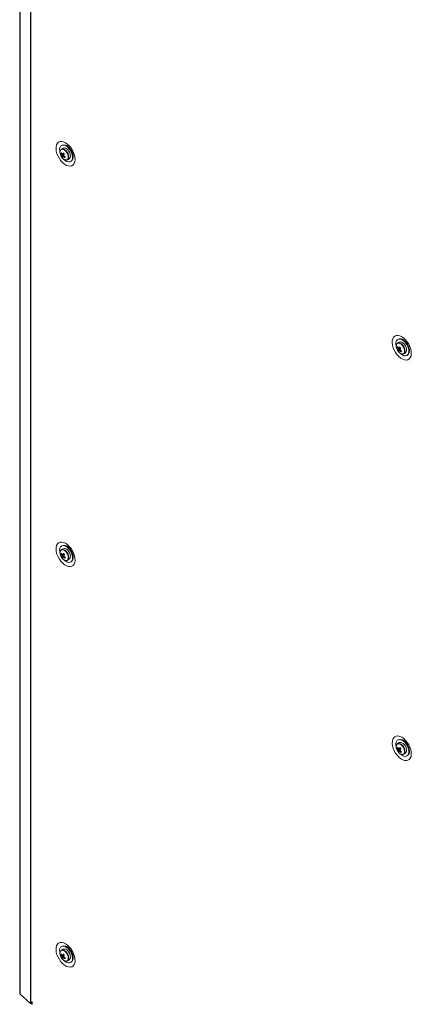
# Model space of a CAD drawing. Units: millimetres. Extents: x -2834 to 8559, y 73 to 6049.
# Drawn here: x 6402 to 6658, y 3196 to 3838 of the extents above; entities that cross this region are included whole.
import ezdxf

# ---------------------------------------------------------------- set-up
doc = ezdxf.new("R2010")
doc.units = ezdxf.units.MM
doc.header["$LTSCALE"] = 5

msp = doc.modelspace()

# ---------------------------------------------------------------- linework, layer by layer
at = {"color": 7, "linetype": 'Continuous', "lineweight": 18}
for p, q in [((6402.43, 4860.36), (6402.43, 3202.79)), ((6402.63, 4859.97), (6402.64, 3202.39)), ((6409.52, 4853.84), (6409.53, 3196.27)), ((6409.76, 4853.68), (6409.76, 3196.1)), ((6430.7, 3754.25), (6429.61, 3753.62)), ((6430.57, 3756.31), (6430.1, 3756.16)), ((6429.3, 3750.7), (6429.93, 3750.74)), ((6429.88, 3748.81), (6431.28, 3749.99)), ((6433.61, 3746.69), (6434.7, 3747.32)), ((6436.05, 3745.85), (6436.41, 3746.18)), ((6649.77, 3629.77), (6649.3, 3629.62)), ((6648.54, 3624.33), (6649.15, 3624.35)), ((6649.9, 3627.71), (6648.81, 3627.08)), ((6648.96, 3622.46), (6650.71, 3623.81)), ((6650.71, 3623.81), (6650.79, 3623.93)), ((6650.71, 3623.81), (6650.84, 3623.66)), ((6651, 3621.36), (6651.3, 3621.94)), ((6652.81, 3620.15), (6653.9, 3620.78)), ((6655.25, 3619.3), (6655.62, 3619.64)), ((6430.57, 3495.02), (6430.1, 3494.87)), ((6429.3, 3489.41), (6429.93, 3489.45)), ((6430.7, 3492.96), (6429.61, 3492.33)), ((6429.88, 3487.52), (6431.28, 3488.7)), ((6433.61, 3485.4), (6434.7, 3486.03)), ((6436.05, 3484.56), (6436.42, 3484.89)), ((6649.9, 3366.42), (6648.81, 3365.79)), ((6649.77, 3368.47), (6649.3, 3368.32)), ((6648.54, 3363.04), (6649.15, 3363.06)), ((6648.96, 3361.17), (6650.71, 3362.51)), ((6650.71, 3362.51), (6650.79, 3362.64)), ((6650.71, 3362.51), (6650.84, 3362.36)), ((6651.01, 3360.07), (6651.3, 3360.65)), ((6652.81, 3358.86), (6653.9, 3359.49)), ((6655.25, 3358.01), (6655.62, 3358.34)), ((6430.7, 3231.67), (6429.61, 3231.04)), ((6430.57, 3233.72), (6430.1, 3233.57)), ((6402.43, 3230.7), (6402.43, 3204.12)), ((6429.3, 3228.12), (6429.93, 3228.16)), ((6429.88, 3226.22), (6431.28, 3227.41)), ((6433.61, 3224.11), (6434.7, 3224.74)), ((6436.05, 3223.26), (6436.42, 3223.59)), ((6402.43, 3204.1), (6402.43, 3204.12)), ((6402.64, 3202.39), (6409.53, 3196.27)), ((6409.76, 3196.1), (6410.4, 3195.73)), ((6410.47, 3197.32), (6410.4, 3197.36)), ((6410.4, 3197.36), (6410.4, 3195.73)), ((6410.4, 3195.73), (6410.47, 3195.77)), ((6410.47, 3197.32), (6410.47, 3195.69))]:
    msp.add_line(p, q, dxfattribs=at)
at = {"color": 7, "linetype": 'Continuous', "lineweight": 18, "flags": 128}
for points in [[(6432.32, 3757.76), (6433.58, 3756.89), (6434.78, 3755.76), (6435.88, 3754.42), (6436.83, 3752.92), (6437.6, 3751.32), (6438.16, 3749.7), (6438.47, 3748.11), (6438.54, 3746.62), (6438.35, 3745.29), (6437.91, 3744.18), (6437.24, 3743.33), (6436.38, 3742.78), (6435.34, 3742.54), (6434.19, 3742.64), (6432.95, 3743.06), (6431.69, 3743.78), (6430.46, 3744.79), (6429.3, 3746.03), (6428.27, 3747.46), (6427.4, 3749.01), (6426.74, 3750.63), (6426.3, 3752.25), (6426.11, 3753.79), (6426.17, 3755.21), (6426.49, 3756.44), (6427.04, 3757.42), (6427.81, 3758.13), (6428.77, 3758.52), (6429.87, 3758.59), (6431.07, 3758.33), (6432.32, 3757.76)], [(6428.68, 3751.55), (6428.53, 3752.3), (6428.47, 3753.56), (6428.67, 3754.65), (6429.13, 3755.49), (6429.81, 3756.04), (6430.67, 3756.26), (6431.66, 3756.14), (6432.72, 3755.68), (6433.77, 3754.91), (6434.76, 3753.88), (6435.62, 3752.66), (6436.29, 3751.32), (6436.74, 3749.95), (6436.93, 3748.63), (6436.86, 3747.44), (6436.53, 3746.47), (6435.95, 3745.77), (6435.18, 3745.38), (6434.24, 3745.33), (6433.21, 3745.63), (6432.15, 3746.25), (6431.35, 3746.93)], [(6430.57, 3756.31), (6431.13, 3756.41), (6432.11, 3756.29), (6433.14, 3755.83), (6434.18, 3755.08), (6435.15, 3754.07), (6435.99, 3752.87), (6436.65, 3751.55), (6437.09, 3750.21), (6437.28, 3748.91), (6437.21, 3747.75), (6436.89, 3746.79), (6436.41, 3746.18)], [(6434.7, 3747.32), (6435.02, 3747.59), (6435.4, 3748.24), (6435.53, 3749.13), (6435.41, 3750.16), (6435.05, 3751.25), (6434.48, 3752.3), (6433.75, 3753.21)], [(6651.53, 3631.21), (6650.27, 3631.79), (6649.07, 3632.05), (6647.97, 3631.98), (6647.02, 3631.58), (6646.24, 3630.88), (6645.69, 3629.89), (6645.37, 3628.67), (6645.31, 3627.25), (6645.5, 3625.7), (6645.94, 3624.09), (6646.61, 3622.47), (6647.47, 3620.92), (6648.51, 3619.49), (6649.66, 3618.25), (6650.9, 3617.24), (6652.16, 3616.51), (6653.39, 3616.1), (6654.55, 3616), (6655.58, 3616.23), (6656.45, 3616.79), (6657.11, 3617.64), (6657.55, 3618.75), (6657.74, 3620.08), (6657.68, 3621.56), (6657.36, 3623.15), (6656.81, 3624.78), (6656.04, 3626.37), (6655.08, 3627.87), (6653.98, 3629.21), (6652.78, 3630.34), (6651.53, 3631.21)], [(6647.88, 3625.01), (6647.87, 3625.03), (6647.67, 3626.35), (6647.73, 3627.54), (6648.05, 3628.53), (6648.62, 3629.24), (6649.39, 3629.64), (6650.32, 3629.7), (6651.35, 3629.42), (6652.41, 3628.82), (6653.44, 3627.92), (6654.38, 3626.8), (6655.16, 3625.51), (6655.73, 3624.14), (6656.07, 3622.79), (6656.14, 3621.52), (6655.94, 3620.42), (6655.5, 3619.57), (6654.82, 3619.01), (6653.97, 3618.77), (6652.98, 3618.88), (6651.93, 3619.33), (6650.87, 3620.09), (6650.55, 3620.38)], [(6649.77, 3629.77), (6649.86, 3629.79), (6650.77, 3629.85), (6651.78, 3629.58), (6652.83, 3628.98), (6653.84, 3628.1), (6654.76, 3627), (6655.52, 3625.73), (6656.09, 3624.39), (6656.42, 3623.06), (6656.49, 3621.81), (6656.3, 3620.74), (6655.86, 3619.89), (6655.62, 3619.64)], [(6653.25, 3626.34), (6652.46, 3627.13), (6651.62, 3627.66), (6650.8, 3627.89), (6650.08, 3627.8), (6649.9, 3627.71)], [(6650.86, 3623.85), (6650.86, 3623.84), (6650.91, 3623.74)], [(6653.9, 3620.78), (6654.03, 3620.86), (6654.48, 3621.42), (6654.71, 3622.22), (6654.69, 3623.21), (6654.42, 3624.29), (6653.92, 3625.36), (6653.25, 3626.34)], [(6651.84, 3619.98), (6652.29, 3619.98), (6652.93, 3620.23), (6653.39, 3620.79), (6653.62, 3621.59), (6653.63, 3621.79)], [(6432.32, 3496.46), (6433.58, 3495.59), (6434.78, 3494.47), (6435.88, 3493.12), (6436.83, 3491.63), (6437.6, 3490.03), (6438.16, 3488.4), (6438.47, 3486.82), (6438.54, 3485.33), (6438.35, 3484), (6437.91, 3482.89), (6437.24, 3482.04), (6436.38, 3481.49), (6435.34, 3481.25), (6434.19, 3481.35), (6432.95, 3481.77), (6431.69, 3482.49), (6430.46, 3483.5), (6429.3, 3484.74), (6428.27, 3486.17), (6427.4, 3487.72), (6426.74, 3489.34), (6426.3, 3490.95), (6426.11, 3492.5), (6426.17, 3493.92), (6426.49, 3495.14), (6427.04, 3496.13), (6427.81, 3496.83), (6428.77, 3497.23), (6429.87, 3497.3), (6431.07, 3497.04), (6432.32, 3496.46)], [(6428.68, 3490.26), (6428.53, 3491.01), (6428.47, 3492.27), (6428.67, 3493.36), (6429.13, 3494.2), (6429.81, 3494.75), (6430.67, 3494.97), (6431.66, 3494.84), (6432.72, 3494.38), (6433.77, 3493.61), (6434.76, 3492.59), (6435.62, 3491.36), (6436.29, 3490.03), (6436.74, 3488.65), (6436.94, 3487.33), (6436.86, 3486.15), (6436.53, 3485.18), (6435.96, 3484.47), (6435.18, 3484.09), (6434.24, 3484.04), (6433.21, 3484.34), (6432.15, 3484.96), (6431.35, 3485.63)], [(6430.57, 3495.02), (6431.13, 3495.12), (6432.11, 3494.99), (6433.14, 3494.54), (6434.18, 3493.79), (6435.15, 3492.78), (6435.99, 3491.58), (6436.65, 3490.26), (6437.09, 3488.91), (6437.28, 3487.62), (6437.21, 3486.45), (6436.89, 3485.5), (6436.42, 3484.89)], [(6434.7, 3486.03), (6435.02, 3486.29), (6435.4, 3486.95), (6435.53, 3487.84), (6435.41, 3488.87), (6435.05, 3489.96), (6434.48, 3491), (6433.75, 3491.92)], [(6651.53, 3369.92), (6650.27, 3370.5), (6649.07, 3370.76), (6647.97, 3370.69), (6647.02, 3370.29), (6646.25, 3369.58), (6645.69, 3368.6), (6645.38, 3367.37), (6645.31, 3365.96), (6645.5, 3364.41), (6645.94, 3362.8), (6646.61, 3361.18), (6647.47, 3359.62), (6648.51, 3358.2), (6649.66, 3356.95), (6650.9, 3355.95), (6652.16, 3355.22), (6653.39, 3354.8), (6654.55, 3354.71), (6655.58, 3354.94), (6656.45, 3355.5), (6657.11, 3356.34), (6657.55, 3357.46), (6657.74, 3358.78), (6657.68, 3360.27), (6657.36, 3361.86), (6656.81, 3363.49), (6656.04, 3365.08), (6655.08, 3366.58), (6653.98, 3367.92), (6652.78, 3369.05), (6651.53, 3369.92)], [(6647.88, 3363.71), (6647.88, 3363.74), (6647.67, 3365.06), (6647.73, 3366.25), (6648.05, 3367.24), (6648.62, 3367.95), (6649.39, 3368.35), (6650.32, 3368.41), (6651.35, 3368.13), (6652.41, 3367.52), (6653.44, 3366.63), (6654.38, 3365.5), (6655.16, 3364.22), (6655.73, 3362.85), (6656.07, 3361.49), (6656.14, 3360.23), (6655.94, 3359.13), (6655.5, 3358.27), (6654.82, 3357.71), (6653.97, 3357.48), (6652.98, 3357.59), (6651.93, 3358.04), (6650.87, 3358.8), (6650.55, 3359.09)], [(6649.77, 3368.47), (6649.86, 3368.5), (6650.77, 3368.56), (6651.78, 3368.28), (6652.83, 3367.69), (6653.84, 3366.81), (6654.76, 3365.7), (6655.52, 3364.44), (6656.09, 3363.1), (6656.42, 3361.76), (6656.49, 3360.52), (6656.3, 3359.44), (6655.86, 3358.6), (6655.62, 3358.34)], [(6653.25, 3365.04), (6652.46, 3365.83), (6651.62, 3366.37), (6650.8, 3366.6), (6650.08, 3366.5), (6649.9, 3366.42)], [(6650.86, 3362.56), (6650.86, 3362.55), (6650.91, 3362.45)], [(6651.84, 3358.69), (6652.29, 3358.68), (6652.93, 3358.94), (6653.39, 3359.49), (6653.62, 3360.3), (6653.63, 3360.5)], [(6653.9, 3359.49), (6654.03, 3359.57), (6654.48, 3360.12), (6654.71, 3360.93), (6654.69, 3361.92), (6654.42, 3362.99), (6653.92, 3364.07), (6653.25, 3365.04)], [(6432.32, 3235.17), (6433.58, 3234.3), (6434.78, 3233.17), (6435.88, 3231.83), (6436.83, 3230.33), (6437.61, 3228.74), (6438.16, 3227.11), (6438.48, 3225.52), (6438.54, 3224.03), (6438.35, 3222.71), (6437.91, 3221.6), (6437.25, 3220.75), (6436.38, 3220.19), (6435.34, 3219.96), (6434.19, 3220.05), (6432.95, 3220.47), (6431.69, 3221.2), (6430.46, 3222.2), (6429.3, 3223.45), (6428.27, 3224.87), (6427.4, 3226.43), (6426.74, 3228.05), (6426.3, 3229.66), (6426.11, 3231.21), (6426.17, 3232.62), (6426.49, 3233.85), (6427.04, 3234.84), (6427.81, 3235.54), (6428.77, 3235.94), (6429.87, 3236.01), (6431.07, 3235.75), (6432.32, 3235.17)], [(6428.68, 3228.96), (6428.53, 3229.72), (6428.47, 3230.98), (6428.67, 3232.06), (6429.13, 3232.91), (6429.81, 3233.46), (6430.67, 3233.68), (6431.67, 3233.55), (6432.72, 3233.09), (6433.78, 3232.32), (6434.76, 3231.29), (6435.62, 3230.07), (6436.29, 3228.73), (6436.74, 3227.36), (6436.94, 3226.04), (6436.86, 3224.86), (6436.53, 3223.88), (6435.96, 3223.18), (6435.18, 3222.79), (6434.24, 3222.75), (6433.21, 3223.04), (6432.15, 3223.66), (6431.35, 3224.34)], [(6430.57, 3233.72), (6431.13, 3233.82), (6432.11, 3233.7), (6433.14, 3233.25), (6434.18, 3232.49), (6435.15, 3231.48), (6435.99, 3230.28), (6436.65, 3228.97), (6437.09, 3227.62), (6437.29, 3226.32), (6437.21, 3225.16), (6436.89, 3224.2), (6436.42, 3223.59)], [(6434.7, 3224.74), (6435.02, 3225), (6435.4, 3225.66), (6435.53, 3226.54), (6435.41, 3227.58), (6435.05, 3228.66), (6434.48, 3229.71), (6433.75, 3230.62)], [(6402.64, 3202.39), (6402.45, 3202.66), (6402.43, 3202.79)]]:
    msp.add_lwpolyline(points, dxfattribs=at)
at = {"color": 8, "linetype": 'Continuous', "lineweight": 18, "flags": 128}
for points in [[(6432.42, 3752.37), (6431.59, 3753.07), (6430.74, 3753.47), (6429.95, 3753.54), (6429.31, 3753.26), (6429.09, 3753.05)], [(6432.66, 3752.58), (6431.84, 3753.28), (6431.42, 3753.52)], [(6432.84, 3746.54), (6432.85, 3746.54), (6433.49, 3746.81), (6433.93, 3747.41), (6434.12, 3748.26), (6434.04, 3749.28), (6433.71, 3750.38), (6433.15, 3751.45), (6432.42, 3752.37)], [(6651.9, 3625.51), (6651.1, 3626.3), (6650.25, 3626.82), (6649.43, 3627.01), (6648.73, 3626.86), (6648.3, 3626.51)], [(6652.16, 3625.71), (6651.37, 3626.5), (6650.71, 3626.93)], [(6652.02, 3619.99), (6652.48, 3620.13), (6653, 3620.61), (6653.28, 3621.38), (6653.31, 3622.35), (6653.06, 3623.43), (6652.58, 3624.52), (6651.9, 3625.51)], [(6432.42, 3491.08), (6431.59, 3491.78), (6430.74, 3492.18), (6429.95, 3492.25), (6429.31, 3491.97), (6429.1, 3491.75)], [(6432.66, 3491.29), (6431.84, 3491.98), (6431.42, 3492.23)], [(6432.84, 3485.24), (6432.85, 3485.25), (6433.49, 3485.52), (6433.93, 3486.11), (6434.12, 3486.96), (6434.04, 3487.99), (6433.71, 3489.09), (6433.15, 3490.15), (6432.42, 3491.08)], [(6651.9, 3364.22), (6651.1, 3365.01), (6650.25, 3365.53), (6649.43, 3365.72), (6648.73, 3365.57), (6648.3, 3365.21)], [(6652.16, 3364.41), (6651.37, 3365.2), (6650.71, 3365.64)], [(6652.02, 3358.7), (6652.48, 3358.84), (6653, 3359.32), (6653.28, 3360.08), (6653.31, 3361.06), (6653.06, 3362.14), (6652.58, 3363.23), (6651.9, 3364.22)], [(6432.42, 3229.79), (6431.59, 3230.49), (6430.74, 3230.89), (6429.95, 3230.95), (6429.31, 3230.68), (6429.1, 3230.46)], [(6432.66, 3229.99), (6431.84, 3230.69), (6431.43, 3230.94)], [(6432.84, 3223.95), (6432.85, 3223.95), (6433.49, 3224.23), (6433.93, 3224.82), (6434.12, 3225.67), (6434.05, 3226.7), (6433.71, 3227.79), (6433.15, 3228.86), (6432.42, 3229.79)]]:
    msp.add_lwpolyline(points, dxfattribs=at)
at = {"color": 7, "linetype": 'Continuous', "lineweight": 18}
for centre, radius, start, end in [((6431.97, 3751.4), 3.32, 150.21846, 206.89765), ((6430.47, 3752.17), 1.65, 54.89406, 155.12959), ((6431.53, 3751.69), 2.69, 34.34167, 107.98594), ((6435.1, 3752.18), 6.5, 200.51739, 219.47744), ((6432.54, 3749.66), 3.4, 150.74227, 162.22931), ((6434.82, 3753.62), 6.24, 207.87643, 217.31965), ((6435.1, 3754.25), 6.24, 207.87654, 217.31954), ((6431.34, 3750.04), 1.49, 187.79074, 206.10344), ((6432.55, 3748.57), 2.68, 162.36687, 174.86955), ((6434.44, 3752.51), 5.87, 219.08725, 228.61268), ((6432.98, 3750.07), 3.53, 214.94046, 267.65242), ((6430.25, 3749.98), 0.491, 65.83235, 104.53596), ((6439.37, 3745.55), 10.16, 146.17146, 151.31484), ((6433.23, 3747.86), 2.68, 162.36603, 174.86851), ((6430.87, 3749.13), 0.491, 245.83153, 284.53679), ((6440.75, 3759.97), 13.16, 221.72601, 225.97402), ((6436.24, 3754.94), 8.19, 230.17576, 238.05756), ((6440.06, 3744.84), 10.18, 146.17703, 151.31243), ((6429.79, 3749.07), 1.49, 7.7912, 26.10297), ((6436.51, 3755.55), 8.18, 230.17203, 238.0613), ((6489.78, 3723.18), 62.97, 156.17604, 156.79503), ((6432.78, 3748.19), 1.67, 264.96394, 8.22109), ((6651.34, 3624.85), 3.46, 151.39815, 205.58492), ((6649.7, 3625.57), 1.7, 53.44904, 153.73486), ((6654.31, 3625.63), 6.5, 200.51739, 219.47744), ((6651.49, 3622.81), 3.33, 141.66094, 152.72193), ((6654.71, 3627.11), 6.77, 204.2177, 213.29188), ((6655.06, 3627.65), 6.77, 204.21926, 213.29167), ((6650.4, 3623.46), 1.35, 182.81491, 202.4002), ((6649.44, 3623.34), 0.592, 59.71872, 93.84985), ((6659.94, 3616.17), 12.77, 139.07383, 143.0404), ((6660.85, 3632.66), 13.32, 217.56237, 221.87326), ((6660.61, 3615.38), 12.8, 139.08072, 143.03748), ((6649.13, 3622.57), 1.35, 2.81461, 22.4005), ((6651.45, 3621.72), 2.6, 151.91893, 163.38442), ((6654, 3626), 6.17, 215.05572, 224.37635), ((6652.12, 3623.39), 3.4, 213.78176, 268.31385), ((6652.09, 3620.95), 2.6, 151.91893, 163.38442), ((6650.09, 3622.68), 0.592, 239.72034, 273.84823), ((6655.79, 3627.96), 8.15, 226.00322, 234.01716), ((6656.14, 3628.5), 8.15, 226.00322, 234.01716), ((6625.15, 3638.41), 30.97, 326.59637, 327.78216), ((6431.97, 3490.11), 3.32, 150.21822, 206.89787), ((6430.47, 3490.88), 1.65, 54.89245, 155.13283), ((6435.1, 3490.88), 6.5, 200.51739, 219.47744), ((6432.54, 3488.37), 3.4, 150.74359, 162.22635), ((6434.82, 3492.33), 6.24, 207.87523, 217.32085), ((6435.09, 3492.95), 6.24, 207.87534, 217.32074), ((6431.34, 3488.75), 1.49, 187.7872, 206.10355), ((6432.55, 3487.28), 2.68, 162.3641, 174.87044), ((6430.25, 3488.69), 0.491, 65.82543, 104.54289), ((6439.39, 3484.25), 10.19, 146.17812, 151.30976), ((6431.53, 3490.4), 2.69, 34.34033, 107.98729), ((6440.74, 3498.67), 13.15, 221.72241, 225.97366), ((6440.07, 3483.54), 10.19, 146.17789, 151.3084), ((6429.79, 3487.78), 1.49, 7.78767, 26.10308), ((6434.45, 3491.23), 5.89, 219.09352, 228.60246), ((6432.98, 3488.77), 3.53, 214.93937, 267.65351), ((6433.23, 3486.57), 2.68, 162.36687, 174.86861), ((6430.87, 3487.83), 0.491, 245.8246, 284.54371), ((6436.24, 3493.64), 8.18, 230.17392, 238.0594), ((6436.51, 3494.27), 8.18, 230.17386, 238.05946), ((6489.44, 3462.03), 62.6, 156.17339, 156.79604), ((6432.78, 3486.89), 1.67, 264.96182, 8.22187), ((6651.34, 3363.56), 3.46, 151.3993, 205.58379), ((6649.7, 3364.28), 1.7, 53.45301, 153.73253), ((6654.31, 3364.34), 6.5, 200.51739, 219.47744), ((6651.5, 3361.51), 3.33, 141.66436, 152.71851), ((6654.71, 3365.81), 6.77, 204.21807, 213.29152), ((6655.06, 3366.35), 6.77, 204.21963, 213.29131), ((6651.45, 3360.43), 2.6, 151.91545, 163.3879), ((6654.02, 3364.72), 6.18, 215.06978, 224.36228), ((6650.4, 3362.16), 1.35, 182.81423, 202.39955), ((6652.12, 3362.1), 3.4, 213.78111, 268.31528), ((6649.44, 3362.05), 0.592, 59.71872, 93.84985), ((6652.09, 3359.65), 2.6, 151.91921, 163.38619), ((6659.95, 3354.87), 12.78, 139.07727, 143.03894), ((6650.09, 3361.39), 0.592, 239.72034, 273.84823), ((6655.79, 3366.66), 8.15, 226.00036, 234.02001), ((6660.85, 3371.36), 13.31, 217.55916, 221.87291), ((6660.6, 3354.1), 12.79, 139.07681, 143.03742), ((6649.13, 3361.27), 1.35, 2.81721, 22.39657), ((6656.14, 3367.2), 8.15, 226.00036, 234.02001), ((6625.21, 3377.08), 30.9, 326.59494, 327.78359), ((6430.47, 3229.58), 1.65, 54.8926, 155.1374), ((6431.53, 3229.11), 2.69, 34.34031, 107.9873), ((6431.97, 3228.81), 3.32, 150.21803, 206.89806), ((6435.1, 3229.59), 6.5, 200.51739, 219.47744), ((6432.55, 3227.08), 3.4, 150.74882, 162.22205), ((6434.83, 3231.04), 6.25, 207.88001, 217.31579), ((6435.1, 3231.66), 6.24, 207.87527, 217.32062), ((6431.34, 3227.45), 1.49, 187.78892, 206.10312), ((6432.56, 3225.98), 2.69, 162.37155, 174.86357), ((6434.45, 3229.93), 5.89, 219.09437, 228.60284), ((6432.98, 3227.48), 3.53, 214.93996, 267.65307), ((6430.25, 3227.4), 0.491, 65.83404, 104.53374), ((6439.39, 3222.96), 10.18, 146.17722, 151.31017), ((6433.23, 3225.28), 2.69, 162.37249, 174.86263), ((6430.87, 3226.54), 0.491, 245.83273, 284.53505), ((6440.74, 3237.38), 13.15, 221.72261, 225.97458), ((6436.24, 3232.36), 8.19, 230.17787, 238.0552), ((6440.06, 3222.25), 10.18, 146.17722, 151.31017), ((6429.79, 3226.49), 1.49, 7.78927, 26.10288), ((6436.51, 3232.98), 8.19, 230.17761, 238.05546), ((6491.02, 3200.06), 64.31, 156.18221, 156.78825), ((6432.78, 3225.6), 1.67, 264.95733, 8.2218), ((6410.48, 3197.35), 1.44, 228.72904, 240.30016)]:
    msp.add_arc(centre, radius, start, end, dxfattribs=at)
at = {"color": 8, "linetype": 'Continuous', "lineweight": 18}
for centre, radius, start, end in [((6428.4, 3748.31), 6.04, 1.13464, 45.08706), ((6647.64, 3621.77), 5.99, 0.2318, 41.07089), ((6428.4, 3487.01), 6.04, 1.13377, 45.0867), ((6647.64, 3360.48), 5.99, 0.2325, 41.06865), ((6428.4, 3225.72), 6.04, 1.1338, 45.08677)]:
    msp.add_arc(centre, radius, start, end, dxfattribs=at)
at = {"color": 7, "linetype": 'Continuous', "lineweight": 18}
for points, knots in [([(6432.49, 3756.21), (6432.58, 3756.19), (6432.74, 3756.14), (6433.13, 3755.94), (6433.59, 3755.66), (6434.2, 3755.17), (6434.97, 3754.38), (6435.71, 3753.4), (6436.36, 3752.3), (6436.87, 3751.15), (6437.21, 3750.05), (6437.37, 3749.07), (6437.39, 3748.33), (6437.3, 3747.91), (6437.28, 3747.86), (6437.28, 3747.85)], [0, 0, 0, 0, 0.076023, 0.126347, 0.170899, 0.254634, 0.34097, 0.429972, 0.520599, 0.611641, 0.701519, 0.789192, 0.874256, 0.957607, 1, 1, 1, 1]), ([(6429.86, 3749.84), (6429.92, 3749.87), (6430.46, 3750.11), (6431.03, 3750.38), (6431.54, 3750.61), (6431.58, 3750.63)], [0, 0, 0, 0, 0.113374, 0.930022, 1, 1, 1, 1]), ([(6431.65, 3750.42), (6431.61, 3750.39), (6431.12, 3750.09), (6430.57, 3749.74), (6430.06, 3749.42), (6430, 3749.38)], [0, 0, 0, 0, 0.069977, 0.886627, 1, 1, 1, 1]), ([(6430.45, 3750.43), (6430.51, 3750.46), (6430.76, 3750.59), (6431.02, 3750.73), (6431.21, 3750.83)], [0, 0, 0, 0, 0.232512, 1, 1, 1, 1]), ([(6430.67, 3748.68), (6430.73, 3748.72), (6430.99, 3748.88), (6431.24, 3749.04), (6431.43, 3749.16)], [0, 0, 0, 0, 0.246098, 1, 1, 1, 1]), ([(6431.57, 3749.06), (6431.43, 3748.96), (6431.24, 3748.82), (6431.05, 3748.69), (6431, 3748.65)], [0, 0, 0, 0, 0.707034, 1, 1, 1, 1]), ([(6651.69, 3629.67), (6651.79, 3629.64), (6651.95, 3629.6), (6652.33, 3629.4), (6652.79, 3629.11), (6653.41, 3628.62), (6654.17, 3627.83), (6654.91, 3626.86), (6655.56, 3625.76), (6656.07, 3624.61), (6656.42, 3623.5), (6656.58, 3622.52), (6656.59, 3621.79), (6656.52, 3621.41), (6656.5, 3621.36), (6656.5, 3621.36)], [0, 0, 0, 0, 0.078497, 0.130459, 0.176461, 0.262923, 0.352068, 0.443967, 0.537544, 0.631548, 0.724351, 0.814878, 0.90271, 0.988773, 1, 1, 1, 1]), ([(6649.05, 3623.39), (6649.12, 3623.42), (6649.65, 3623.66), (6650.22, 3623.92), (6650.73, 3624.15), (6650.77, 3624.17)], [0, 0, 0, 0, 0.113374, 0.929996, 1, 1, 1, 1]), ([(6650.82, 3623.97), (6650.78, 3623.94), (6650.29, 3623.64), (6649.73, 3623.3), (6649.22, 3622.98), (6649.15, 3622.94)], [0, 0, 0, 0, 0.06998, 0.886627, 1, 1, 1, 1]), ([(6649.74, 3623.85), (6649.8, 3623.88), (6650.06, 3624.02), (6650.31, 3624.16), (6650.52, 3624.27)], [0, 0, 0, 0, 0.224081, 1, 1, 1, 1]), ([(6649.79, 3622.17), (6649.86, 3622.21), (6650.09, 3622.36), (6650.33, 3622.5), (6650.51, 3622.61)], [0, 0, 0, 0, 0.264874, 1, 1, 1, 1]), ([(6650.66, 3622.48), (6650.54, 3622.39), (6650.37, 3622.26), (6650.19, 3622.13), (6650.13, 3622.09)], [0, 0, 0, 0, 0.684883, 1, 1, 1, 1]), ([(6432.49, 3494.92), (6432.58, 3494.89), (6432.74, 3494.85), (6433.13, 3494.65), (6433.59, 3494.36), (6434.2, 3493.87), (6434.97, 3493.08), (6435.71, 3492.11), (6436.36, 3491.01), (6436.87, 3489.86), (6437.21, 3488.75), (6437.37, 3487.78), (6437.39, 3487.04), (6437.31, 3486.62), (6437.28, 3486.57), (6437.28, 3486.55)], [0, 0, 0, 0, 0.076023, 0.126346, 0.170898, 0.254633, 0.340969, 0.429968, 0.520597, 0.611637, 0.701516, 0.789191, 0.874251, 0.957604, 1, 1, 1, 1]), ([(6429.86, 3488.54), (6429.92, 3488.57), (6430.46, 3488.82), (6431.03, 3489.08), (6431.54, 3489.32), (6431.58, 3489.34)], [0, 0, 0, 0, 0.113374, 0.930022, 1, 1, 1, 1]), ([(6431.65, 3489.13), (6431.61, 3489.1), (6431.12, 3488.79), (6430.57, 3488.45), (6430.06, 3488.13), (6430, 3488.09)], [0, 0, 0, 0, 0.069978, 0.886625, 1, 1, 1, 1]), ([(6430.45, 3489.14), (6430.51, 3489.17), (6430.76, 3489.3), (6431.02, 3489.43), (6431.21, 3489.53)], [0, 0, 0, 0, 0.232501, 1, 1, 1, 1]), ([(6430.67, 3487.38), (6430.73, 3487.42), (6430.99, 3487.58), (6431.24, 3487.74), (6431.43, 3487.86)], [0, 0, 0, 0, 0.246097, 1, 1, 1, 1]), ([(6431.57, 3487.76), (6431.43, 3487.67), (6431.24, 3487.53), (6431.05, 3487.4), (6431, 3487.36)], [0, 0, 0, 0, 0.707034, 1, 1, 1, 1]), ([(6651.69, 3368.38), (6651.79, 3368.35), (6651.95, 3368.3), (6652.33, 3368.11), (6652.79, 3367.82), (6653.41, 3367.33), (6654.17, 3366.54), (6654.91, 3365.57), (6655.56, 3364.47), (6656.07, 3363.32), (6656.42, 3362.21), (6656.58, 3361.23), (6656.59, 3360.5), (6656.52, 3360.11), (6656.5, 3360.07), (6656.5, 3360.06)], [0, 0, 0, 0, 0.078497, 0.130458, 0.17646, 0.262922, 0.352067, 0.443964, 0.537542, 0.631544, 0.72435, 0.814879, 0.902707, 0.988772, 1, 1, 1, 1]), ([(6649.05, 3362.1), (6649.12, 3362.13), (6649.65, 3362.37), (6650.22, 3362.63), (6650.73, 3362.86), (6650.77, 3362.88)], [0, 0, 0, 0, 0.113374, 0.930022, 1, 1, 1, 1]), ([(6650.82, 3362.67), (6650.78, 3362.65), (6650.29, 3362.35), (6649.73, 3362), (6649.22, 3361.69), (6649.15, 3361.65)], [0, 0, 0, 0, 0.069978, 0.886626, 1, 1, 1, 1]), ([(6649.74, 3362.56), (6649.8, 3362.59), (6650.06, 3362.73), (6650.32, 3362.87), (6650.52, 3362.97)], [0, 0, 0, 0, 0.224083, 1, 1, 1, 1]), ([(6649.79, 3360.88), (6649.86, 3360.92), (6650.09, 3361.06), (6650.33, 3361.21), (6650.51, 3361.32)], [0, 0, 0, 0, 0.264876, 1, 1, 1, 1]), ([(6650.67, 3361.18), (6650.54, 3361.1), (6650.37, 3360.97), (6650.19, 3360.84), (6650.13, 3360.8)], [0, 0, 0, 0, 0.684883, 1, 1, 1, 1]), ([(6432.49, 3233.63), (6432.59, 3233.6), (6432.74, 3233.56), (6433.13, 3233.36), (6433.59, 3233.07), (6434.2, 3232.58), (6434.97, 3231.79), (6435.71, 3230.82), (6436.36, 3229.72), (6436.87, 3228.57), (6437.21, 3227.46), (6437.37, 3226.48), (6437.39, 3225.74), (6437.31, 3225.32), (6437.28, 3225.28), (6437.28, 3225.26)], [0, 0, 0, 0, 0.076023, 0.126346, 0.170898, 0.254633, 0.340969, 0.429969, 0.520597, 0.611637, 0.701515, 0.789191, 0.874252, 0.957604, 1, 1, 1, 1]), ([(6429.86, 3227.25), (6429.92, 3227.28), (6430.46, 3227.53), (6431.03, 3227.79), (6431.54, 3228.02), (6431.58, 3228.04)], [0, 0, 0, 0, 0.113374, 0.930022, 1, 1, 1, 1]), ([(6431.65, 3227.83), (6431.61, 3227.81), (6431.12, 3227.5), (6430.57, 3227.16), (6430.06, 3226.83), (6430, 3226.8)], [0, 0, 0, 0, 0.069978, 0.886626, 1, 1, 1, 1]), ([(6430.45, 3227.85), (6430.51, 3227.88), (6430.77, 3228.01), (6431.02, 3228.14), (6431.21, 3228.24)], [0, 0, 0, 0, 0.232501, 1, 1, 1, 1]), ([(6430.67, 3226.09), (6430.74, 3226.13), (6430.99, 3226.29), (6431.24, 3226.45), (6431.43, 3226.57)], [0, 0, 0, 0, 0.246097, 1, 1, 1, 1]), ([(6431.57, 3226.47), (6431.43, 3226.38), (6431.24, 3226.24), (6431.05, 3226.1), (6431, 3226.06)], [0, 0, 0, 0, 0.707034, 1, 1, 1, 1])]:
    msp.add_open_spline(points, degree=3, knots=knots, dxfattribs=at)

doc.saveas('drawing.dxf')
